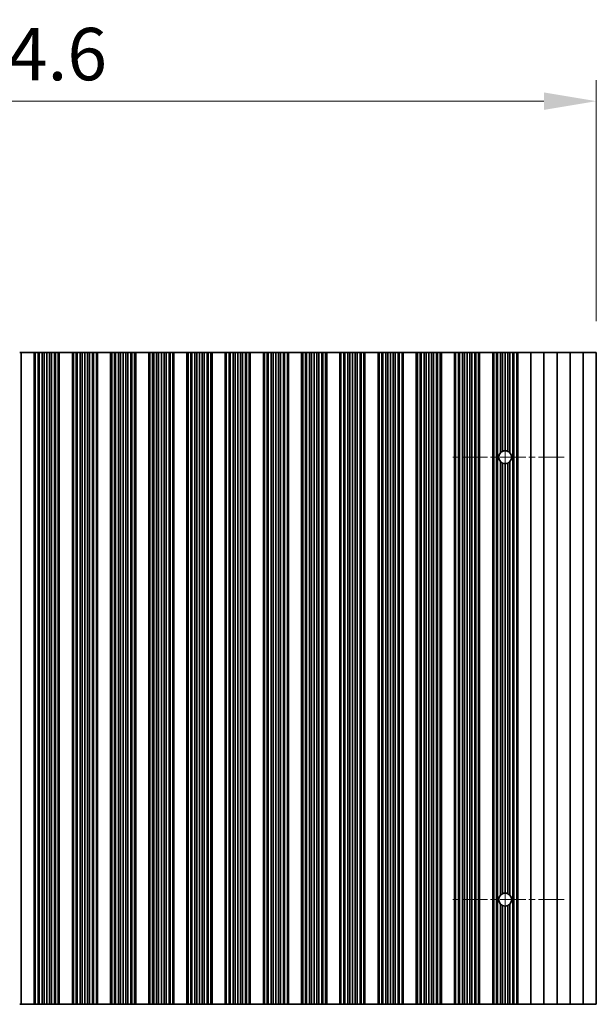
# Model space of a CAD drawing. Units: millimetres. Extents: x 0 to 8056, y 0 to 1405.
# Drawn here: x 3832 to 3942, y 729 to 917 of the extents above; entities that cross this region are included whole.
import ezdxf

# ---------------------------------------------------------------- set-up
doc = ezdxf.new("R2010")
doc.units = ezdxf.units.MM
doc.header["$LTSCALE"] = 3.5
doc.linetypes.add('CHAIN', pattern=[0.3543, 0.2362, -0.0295, 0.0591, -0.0295])
doc.layers.get('Defpoints').update_dxf_attribs({"lineweight": 25})
for name, color, linetype, lineweight in [('Center Mark (ISO)', 131, 'Continuous', 18), ('Centerline (ISO)', 131, 'Continuous', 18), ('Dimension (ISO)', 7, 'Continuous', 18), ('Dimension (ISO) @ 1', 7, 'Continuous', 18), ('Visible (ISO)', 7, 'Continuous', 35)]:
    doc.layers.add(name, color=color, linetype=linetype, lineweight=lineweight)
doc.styles.add('Note Text (TK)', font='MS PGothic.ttf')
doc.dimstyles.new('Default - Method 1b (TK)', dxfattribs={"dimscale": 3.5, "dimtxt": 2.5, "dimasz": 2.5, "dimexe": 1, "dimexo": 1.5, "dimgap": 1, "dimtad": 1, "dimtoh": 1, "dimrnd": 1e-08, "dimdsep": 46, "dimtxsty": 'Note Text (TK)', "dimcen": 0.09, "dimdle": 5, "dimclrd": 100, "dimclre": 100, "dimclrt": 7, "dimadec": 1, "dimazin": 1, "dimtfac": 1, "dimtmove": 0, "dimatfit": 3, "dimfxl": 1, "dimtolj": 1, "dimlwd": -1, "dimlwe": -1, "dimarcsym": 0})

# ---------------------------------------------------------------- blocks, each defined once
blk = doc.blocks.new('*D38')
at = {"layer": 'Defpoints', "color": 0}
for p in [(3942.02, 901.91), (3717.42, 853.91), (3942.02, 853.91)]:
    blk.add_point(p, dxfattribs=at)
at = {"layer": 'Dimension (ISO)', "color": 100}
for p, q in [((3717.42, 859.91), (3717.42, 905.91)), ((3942.02, 859.91), (3942.02, 905.91)), ((3727.42, 901.91), (3932.02, 901.91))]:
    blk.add_line(p, q, dxfattribs=at)
for points in [[(3727.42, 903.58), (3727.42, 900.25), (3717.42, 901.91)], [(3932.02, 903.58), (3932.02, 900.25), (3942.02, 901.91)]]:
    blk.add_solid(points, dxfattribs=at)
at = {"layer": 'Dimension (ISO)', "color": 7, "insert": (3814.46, 910.91), "char_height": 10, "attachment_point": 4, "style": 'Note Text (TK)'}
blk.add_mtext('\\A1;224.6', dxfattribs=at)

msp = doc.modelspace()

# ---------------------------------------------------------------- linework, layer by layer
at = {"layer": 'Center Mark (ISO)', "linetype": 'CHAIN', "ltscale": 5.897494}
for p, q in [((3935.85, 833.9144), (3914.6205, 833.9144)), ((3935.85, 749.4144), (3914.6205, 749.4144))]:
    msp.add_line(p, q, dxfattribs=at)
at = {"layer": 'Centerline (ISO)', "linetype": 'CHAIN', "ltscale": 23.990969}
msp.add_line((3924.6205, 845.1439), (3924.6205, 738.1849), dxfattribs=at)
at = {"layer": 'Visible (ISO)'}
for p, q in [((3832.1205, 853.9144), (3831.8585, 853.9144)), ((3832.1205, 853.9144), (3832.1205, 729.4144)), ((3832.1205, 853.9144), (3834.6205, 853.9144)), ((3834.6205, 853.9144), (3834.6205, 729.4144)), ((3834.6227, 853.9144), (3834.6205, 853.9144)), ((3834.6227, 853.9144), (3834.6227, 729.4144)), ((3834.8339, 853.9144), (3834.6227, 853.9144)), ((3834.8339, 853.9144), (3834.8339, 729.4144)), ((3835.3602, 853.9144), (3834.8339, 853.9144)), ((3835.3602, 853.9144), (3835.3602, 729.4144)), ((3835.5568, 853.9144), (3835.3602, 853.9144)), ((3835.5568, 853.9144), (3835.5568, 729.4144)), ((3836.1259, 853.9144), (3835.5568, 853.9144)), ((3836.1259, 853.9144), (3836.1259, 729.4144)), ((3836.508, 853.9144), (3836.1259, 853.9144)), ((3836.508, 853.9144), (3836.508, 729.4144)), ((3837.0205, 853.9144), (3836.508, 853.9144)), ((3837.0205, 853.9144), (3837.0205, 729.4144)), ((3837.533, 853.9144), (3837.0205, 853.9144)), ((3837.533, 853.9144), (3837.533, 729.4144)), ((3837.9151, 853.9144), (3837.533, 853.9144)), ((3837.9151, 853.9144), (3837.9151, 729.4144)), ((3838.4842, 853.9144), (3837.9151, 853.9144)), ((3838.4842, 853.9144), (3838.4842, 729.4144)), ((3838.6807, 853.9144), (3838.4842, 853.9144)), ((3838.6807, 853.9144), (3838.6807, 729.4144)), ((3839.2071, 853.9144), (3838.6807, 853.9144)), ((3839.2071, 853.9144), (3839.2071, 729.4144)), ((3839.4183, 853.9144), (3839.2071, 853.9144)), ((3839.4183, 853.9144), (3839.4183, 729.4144)), ((3839.4205, 853.9144), (3839.4183, 853.9144)), ((3839.4205, 853.9144), (3839.4205, 729.4144)), ((3839.4205, 853.9144), (3841.9205, 853.9144)), ((3841.9205, 853.9144), (3841.9205, 729.4144)), ((3841.9227, 853.9144), (3841.9205, 853.9144)), ((3841.9227, 853.9144), (3841.9227, 729.4144)), ((3842.1339, 853.9144), (3841.9227, 853.9144)), ((3842.1339, 853.9144), (3842.1339, 729.4144)), ((3842.6602, 853.9144), (3842.1339, 853.9144)), ((3842.6602, 853.9144), (3842.6602, 729.4144)), ((3842.8568, 853.9144), (3842.6602, 853.9144)), ((3842.8568, 853.9144), (3842.8568, 729.4144)), ((3843.4259, 853.9144), (3842.8568, 853.9144)), ((3843.4259, 853.9144), (3843.4259, 729.4144)), ((3843.808, 853.9144), (3843.4259, 853.9144)), ((3843.808, 853.9144), (3843.808, 729.4144)), ((3844.3205, 853.9144), (3843.808, 853.9144)), ((3844.3205, 853.9144), (3844.3205, 729.4144)), ((3844.833, 853.9144), (3844.3205, 853.9144)), ((3844.833, 853.9144), (3844.833, 729.4144)), ((3845.2151, 853.9144), (3844.833, 853.9144)), ((3845.2151, 853.9144), (3845.2151, 729.4144)), ((3845.7842, 853.9144), (3845.2151, 853.9144)), ((3845.7842, 853.9144), (3845.7842, 729.4144)), ((3845.9807, 853.9144), (3845.7842, 853.9144)), ((3845.9807, 853.9144), (3845.9807, 729.4144)), ((3846.5071, 853.9144), (3845.9807, 853.9144)), ((3846.5071, 853.9144), (3846.5071, 729.4144)), ((3846.7183, 853.9144), (3846.5071, 853.9144)), ((3846.7183, 853.9144), (3846.7183, 729.4144)), ((3846.7205, 853.9144), (3846.7183, 853.9144)), ((3846.7205, 853.9144), (3846.7205, 729.4144)), ((3846.7205, 853.9144), (3849.2205, 853.9144)), ((3849.2205, 853.9144), (3849.2205, 729.4144)), ((3849.2227, 853.9144), (3849.2205, 853.9144)), ((3849.2227, 853.9144), (3849.2227, 729.4144)), ((3849.4339, 853.9144), (3849.2227, 853.9144)), ((3849.4339, 853.9144), (3849.4339, 729.4144)), ((3849.9602, 853.9144), (3849.4339, 853.9144)), ((3849.9602, 853.9144), (3849.9602, 729.4144)), ((3850.1568, 853.9144), (3849.9602, 853.9144)), ((3850.1568, 853.9144), (3850.1568, 729.4144)), ((3850.7259, 853.9144), (3850.1568, 853.9144)), ((3850.7259, 853.9144), (3850.7259, 729.4144)), ((3851.108, 853.9144), (3850.7259, 853.9144)), ((3851.108, 853.9144), (3851.108, 729.4144)), ((3851.6205, 853.9144), (3851.108, 853.9144)), ((3851.6205, 853.9144), (3851.6205, 729.4144)), ((3852.133, 853.9144), (3851.6205, 853.9144)), ((3852.133, 853.9144), (3852.133, 729.4144)), ((3852.5151, 853.9144), (3852.133, 853.9144)), ((3852.5151, 853.9144), (3852.5151, 729.4144)), ((3853.0842, 853.9144), (3852.5151, 853.9144)), ((3853.0842, 853.9144), (3853.0842, 729.4144)), ((3853.2807, 853.9144), (3853.0842, 853.9144)), ((3853.2807, 853.9144), (3853.2807, 729.4144)), ((3853.8071, 853.9144), (3853.2807, 853.9144)), ((3853.8071, 853.9144), (3853.8071, 729.4144)), ((3854.0183, 853.9144), (3853.8071, 853.9144)), ((3854.0183, 853.9144), (3854.0183, 729.4144)), ((3854.0205, 853.9144), (3854.0183, 853.9144)), ((3854.0205, 853.9144), (3854.0205, 729.4144)), ((3854.0205, 853.9144), (3856.5205, 853.9144)), ((3856.5205, 853.9144), (3856.5205, 729.4144)), ((3856.5227, 853.9144), (3856.5205, 853.9144)), ((3856.5227, 853.9144), (3856.5227, 729.4144)), ((3856.7339, 853.9144), (3856.5227, 853.9144)), ((3856.7339, 853.9144), (3856.7339, 729.4144)), ((3857.2602, 853.9144), (3856.7339, 853.9144)), ((3857.2602, 853.9144), (3857.2602, 729.4144)), ((3857.4568, 853.9144), (3857.2602, 853.9144)), ((3857.4568, 853.9144), (3857.4568, 729.4144)), ((3858.0259, 853.9144), (3857.4568, 853.9144)), ((3858.0259, 853.9144), (3858.0259, 729.4144)), ((3858.408, 853.9144), (3858.0259, 853.9144)), ((3858.408, 853.9144), (3858.408, 729.4144)), ((3858.9205, 853.9144), (3858.408, 853.9144)), ((3858.9205, 853.9144), (3858.9205, 729.4144)), ((3859.433, 853.9144), (3858.9205, 853.9144)), ((3859.433, 853.9144), (3859.433, 729.4144)), ((3859.8151, 853.9144), (3859.433, 853.9144)), ((3859.8151, 853.9144), (3859.8151, 729.4144)), ((3860.3842, 853.9144), (3859.8151, 853.9144)), ((3860.3842, 853.9144), (3860.3842, 729.4144)), ((3860.5807, 853.9144), (3860.3842, 853.9144)), ((3860.5807, 853.9144), (3860.5807, 729.4144)), ((3861.1071, 853.9144), (3860.5807, 853.9144)), ((3861.1071, 853.9144), (3861.1071, 729.4144)), ((3861.3183, 853.9144), (3861.1071, 853.9144)), ((3861.3183, 853.9144), (3861.3183, 729.4144)), ((3861.3205, 853.9144), (3861.3183, 853.9144)), ((3861.3205, 853.9144), (3861.3205, 729.4144)), ((3861.3205, 853.9144), (3863.8205, 853.9144)), ((3863.8205, 853.9144), (3863.8205, 729.4144)), ((3863.8227, 853.9144), (3863.8205, 853.9144)), ((3863.8227, 853.9144), (3863.8227, 729.4144)), ((3864.0339, 853.9144), (3863.8227, 853.9144)), ((3864.0339, 853.9144), (3864.0339, 729.4144)), ((3864.5602, 853.9144), (3864.0339, 853.9144)), ((3864.5602, 853.9144), (3864.5602, 729.4144)), ((3864.7568, 853.9144), (3864.5602, 853.9144)), ((3864.7568, 853.9144), (3864.7568, 729.4144)), ((3865.3259, 853.9144), (3864.7568, 853.9144)), ((3865.3259, 853.9144), (3865.3259, 729.4144)), ((3865.708, 853.9144), (3865.3259, 853.9144)), ((3865.708, 853.9144), (3865.708, 729.4144)), ((3866.2205, 853.9144), (3865.708, 853.9144)), ((3866.2205, 853.9144), (3866.2205, 729.4144)), ((3866.733, 853.9144), (3866.2205, 853.9144)), ((3866.733, 853.9144), (3866.733, 729.4144)), ((3867.1151, 853.9144), (3866.733, 853.9144)), ((3867.1151, 853.9144), (3867.1151, 729.4144)), ((3867.6842, 853.9144), (3867.1151, 853.9144)), ((3867.6842, 853.9144), (3867.6842, 729.4144)), ((3867.8807, 853.9144), (3867.6842, 853.9144)), ((3867.8807, 853.9144), (3867.8807, 729.4144)), ((3868.4071, 853.9144), (3867.8807, 853.9144)), ((3868.4071, 853.9144), (3868.4071, 729.4144)), ((3868.6183, 853.9144), (3868.4071, 853.9144)), ((3868.6183, 853.9144), (3868.6183, 729.4144)), ((3868.6205, 853.9144), (3868.6183, 853.9144)), ((3868.6205, 853.9144), (3868.6205, 729.4144)), ((3868.6205, 853.9144), (3871.1205, 853.9144)), ((3871.1205, 853.9144), (3871.1205, 729.4144)), ((3871.1227, 853.9144), (3871.1205, 853.9144)), ((3871.1227, 853.9144), (3871.1227, 729.4144)), ((3871.3339, 853.9144), (3871.1227, 853.9144)), ((3871.3339, 853.9144), (3871.3339, 729.4144)), ((3871.8602, 853.9144), (3871.3339, 853.9144)), ((3871.8602, 853.9144), (3871.8602, 729.4144)), ((3872.0568, 853.9144), (3871.8602, 853.9144)), ((3872.0568, 853.9144), (3872.0568, 729.4144)), ((3872.6259, 853.9144), (3872.0568, 853.9144)), ((3872.6259, 853.9144), (3872.6259, 729.4144)), ((3873.008, 853.9144), (3872.6259, 853.9144)), ((3873.008, 853.9144), (3873.008, 729.4144)), ((3873.5205, 853.9144), (3873.008, 853.9144)), ((3873.5205, 853.9144), (3873.5205, 729.4144)), ((3874.033, 853.9144), (3873.5205, 853.9144)), ((3874.033, 853.9144), (3874.033, 729.4144)), ((3874.4151, 853.9144), (3874.033, 853.9144)), ((3874.4151, 853.9144), (3874.4151, 729.4144)), ((3874.9842, 853.9144), (3874.4151, 853.9144)), ((3874.9842, 853.9144), (3874.9842, 729.4144)), ((3875.1807, 853.9144), (3874.9842, 853.9144)), ((3875.1807, 853.9144), (3875.1807, 729.4144)), ((3875.7071, 853.9144), (3875.1807, 853.9144)), ((3875.7071, 853.9144), (3875.7071, 729.4144)), ((3875.9183, 853.9144), (3875.7071, 853.9144)), ((3875.9183, 853.9144), (3875.9183, 729.4144)), ((3875.9205, 853.9144), (3875.9183, 853.9144)), ((3875.9205, 853.9144), (3875.9205, 729.4144)), ((3875.9205, 853.9144), (3878.4205, 853.9144)), ((3878.4205, 853.9144), (3878.4205, 729.4144)), ((3878.4227, 853.9144), (3878.4205, 853.9144)), ((3878.4227, 853.9144), (3878.4227, 729.4144)), ((3878.6339, 853.9144), (3878.4227, 853.9144)), ((3878.6339, 853.9144), (3878.6339, 729.4144)), ((3879.1602, 853.9144), (3878.6339, 853.9144)), ((3879.1602, 853.9144), (3879.1602, 729.4144)), ((3879.3568, 853.9144), (3879.1602, 853.9144)), ((3879.3568, 853.9144), (3879.3568, 729.4144)), ((3879.9259, 853.9144), (3879.3568, 853.9144)), ((3879.9259, 853.9144), (3879.9259, 729.4144)), ((3880.308, 853.9144), (3879.9259, 853.9144)), ((3880.308, 853.9144), (3880.308, 729.4144)), ((3880.8205, 853.9144), (3880.308, 853.9144)), ((3880.8205, 853.9144), (3880.8205, 729.4144)), ((3881.333, 853.9144), (3880.8205, 853.9144)), ((3881.333, 853.9144), (3881.333, 729.4144)), ((3881.7151, 853.9144), (3881.333, 853.9144)), ((3881.7151, 853.9144), (3881.7151, 729.4144)), ((3882.2842, 853.9144), (3881.7151, 853.9144)), ((3882.2842, 853.9144), (3882.2842, 729.4144)), ((3882.4807, 853.9144), (3882.2842, 853.9144)), ((3882.4807, 853.9144), (3882.4807, 729.4144)), ((3883.0071, 853.9144), (3882.4807, 853.9144)), ((3883.0071, 853.9144), (3883.0071, 729.4144)), ((3883.2183, 853.9144), (3883.0071, 853.9144)), ((3883.2183, 853.9144), (3883.2183, 729.4144)), ((3883.2205, 853.9144), (3883.2183, 853.9144)), ((3883.2205, 853.9144), (3883.2205, 729.4144)), ((3883.2205, 853.9144), (3885.7205, 853.9144)), ((3885.7205, 853.9144), (3885.7205, 729.4144)), ((3885.7227, 853.9144), (3885.7205, 853.9144)), ((3885.7227, 853.9144), (3885.7227, 729.4144)), ((3885.9339, 853.9144), (3885.7227, 853.9144)), ((3885.9339, 853.9144), (3885.9339, 729.4144)), ((3886.4602, 853.9144), (3885.9339, 853.9144)), ((3886.4602, 853.9144), (3886.4602, 729.4144)), ((3886.6568, 853.9144), (3886.4602, 853.9144)), ((3886.6568, 853.9144), (3886.6568, 729.4144)), ((3887.2259, 853.9144), (3886.6568, 853.9144)), ((3887.2259, 853.9144), (3887.2259, 729.4144)), ((3887.608, 853.9144), (3887.2259, 853.9144)), ((3887.608, 853.9144), (3887.608, 729.4144)), ((3888.1205, 853.9144), (3887.608, 853.9144)), ((3888.1205, 853.9144), (3888.1205, 729.4144)), ((3888.633, 853.9144), (3888.1205, 853.9144)), ((3888.633, 853.9144), (3888.633, 729.4144)), ((3889.0151, 853.9144), (3888.633, 853.9144)), ((3889.0151, 853.9144), (3889.0151, 729.4144)), ((3889.5842, 853.9144), (3889.0151, 853.9144)), ((3889.5842, 853.9144), (3889.5842, 729.4144)), ((3889.7807, 853.9144), (3889.5842, 853.9144)), ((3889.7807, 853.9144), (3889.7807, 729.4144)), ((3890.3071, 853.9144), (3889.7807, 853.9144)), ((3890.3071, 853.9144), (3890.3071, 729.4144)), ((3890.5183, 853.9144), (3890.3071, 853.9144)), ((3890.5183, 853.9144), (3890.5183, 729.4144)), ((3890.5205, 853.9144), (3890.5183, 853.9144)), ((3890.5205, 853.9144), (3890.5205, 729.4144)), ((3890.5205, 853.9144), (3893.0205, 853.9144)), ((3893.0205, 853.9144), (3893.0205, 729.4144)), ((3893.0227, 853.9144), (3893.0205, 853.9144)), ((3893.0227, 853.9144), (3893.0227, 729.4144)), ((3893.2339, 853.9144), (3893.0227, 853.9144)), ((3893.2339, 853.9144), (3893.2339, 729.4144)), ((3893.7602, 853.9144), (3893.2339, 853.9144)), ((3893.7602, 853.9144), (3893.7602, 729.4144)), ((3893.9568, 853.9144), (3893.7602, 853.9144)), ((3893.9568, 853.9144), (3893.9568, 729.4144)), ((3894.5259, 853.9144), (3893.9568, 853.9144)), ((3894.5259, 853.9144), (3894.5259, 729.4144)), ((3894.908, 853.9144), (3894.5259, 853.9144)), ((3894.908, 853.9144), (3894.908, 729.4144)), ((3895.4205, 853.9144), (3894.908, 853.9144)), ((3895.4205, 853.9144), (3895.4205, 729.4144)), ((3895.933, 853.9144), (3895.4205, 853.9144)), ((3895.933, 853.9144), (3895.933, 729.4144)), ((3896.3151, 853.9144), (3895.933, 853.9144)), ((3896.3151, 853.9144), (3896.3151, 729.4144)), ((3896.8842, 853.9144), (3896.3151, 853.9144)), ((3896.8842, 853.9144), (3896.8842, 729.4144)), ((3897.0807, 853.9144), (3896.8842, 853.9144)), ((3897.0807, 853.9144), (3897.0807, 729.4144)), ((3897.6071, 853.9144), (3897.0807, 853.9144)), ((3897.6071, 853.9144), (3897.6071, 729.4144)), ((3897.8183, 853.9144), (3897.6071, 853.9144)), ((3897.8183, 853.9144), (3897.8183, 729.4144)), ((3897.8205, 853.9144), (3897.8183, 853.9144)), ((3897.8205, 853.9144), (3897.8205, 729.4144)), ((3897.8205, 853.9144), (3900.3205, 853.9144)), ((3900.3205, 853.9144), (3900.3205, 729.4144)), ((3900.3227, 853.9144), (3900.3205, 853.9144)), ((3900.3227, 853.9144), (3900.3227, 729.4144)), ((3900.5339, 853.9144), (3900.3227, 853.9144)), ((3900.5339, 853.9144), (3900.5339, 729.4144)), ((3901.0602, 853.9144), (3900.5339, 853.9144)), ((3901.0602, 853.9144), (3901.0602, 729.4144)), ((3901.2568, 853.9144), (3901.0602, 853.9144)), ((3901.2568, 853.9144), (3901.2568, 729.4144)), ((3901.8259, 853.9144), (3901.2568, 853.9144)), ((3901.8259, 853.9144), (3901.8259, 729.4144)), ((3902.208, 853.9144), (3901.8259, 853.9144)), ((3902.208, 853.9144), (3902.208, 729.4144)), ((3902.7205, 853.9144), (3902.208, 853.9144)), ((3902.7205, 853.9144), (3902.7205, 729.4144)), ((3903.233, 853.9144), (3902.7205, 853.9144)), ((3903.233, 853.9144), (3903.233, 729.4144)), ((3903.6151, 853.9144), (3903.233, 853.9144)), ((3903.6151, 853.9144), (3903.6151, 729.4144)), ((3904.1842, 853.9144), (3903.6151, 853.9144)), ((3904.1842, 853.9144), (3904.1842, 729.4144)), ((3904.3807, 853.9144), (3904.1842, 853.9144)), ((3904.3807, 853.9144), (3904.3807, 729.4144)), ((3904.9071, 853.9144), (3904.3807, 853.9144)), ((3904.9071, 853.9144), (3904.9071, 729.4144)), ((3905.1183, 853.9144), (3904.9071, 853.9144)), ((3905.1183, 853.9144), (3905.1183, 729.4144)), ((3905.1205, 853.9144), (3905.1183, 853.9144)), ((3905.1205, 853.9144), (3905.1205, 729.4144)), ((3905.1205, 853.9144), (3907.6205, 853.9144)), ((3907.6205, 853.9144), (3907.6205, 729.4144)), ((3907.6227, 853.9144), (3907.6205, 853.9144)), ((3907.6227, 853.9144), (3907.6227, 729.4144)), ((3907.8339, 853.9144), (3907.6227, 853.9144)), ((3907.8339, 853.9144), (3907.8339, 729.4144)), ((3908.3602, 853.9144), (3907.8339, 853.9144)), ((3908.3602, 853.9144), (3908.3602, 729.4144)), ((3908.5568, 853.9144), (3908.3602, 853.9144)), ((3908.5568, 853.9144), (3908.5568, 729.4144)), ((3909.1259, 853.9144), (3908.5568, 853.9144)), ((3909.1259, 853.9144), (3909.1259, 729.4144)), ((3909.508, 853.9144), (3909.1259, 853.9144)), ((3909.508, 853.9144), (3909.508, 729.4144)), ((3910.0205, 853.9144), (3909.508, 853.9144)), ((3910.0205, 853.9144), (3910.0205, 729.4144)), ((3910.533, 853.9144), (3910.0205, 853.9144)), ((3910.533, 853.9144), (3910.533, 729.4144)), ((3910.9151, 853.9144), (3910.533, 853.9144)), ((3910.9151, 853.9144), (3910.9151, 729.4144)), ((3911.4842, 853.9144), (3910.9151, 853.9144)), ((3911.4842, 853.9144), (3911.4842, 729.4144)), ((3911.6807, 853.9144), (3911.4842, 853.9144)), ((3911.6807, 853.9144), (3911.6807, 729.4144)), ((3912.2071, 853.9144), (3911.6807, 853.9144)), ((3912.2071, 853.9144), (3912.2071, 729.4144)), ((3912.4183, 853.9144), (3912.2071, 853.9144)), ((3912.4183, 853.9144), (3912.4183, 729.4144)), ((3912.4205, 853.9144), (3912.4183, 853.9144)), ((3912.4205, 853.9144), (3912.4205, 729.4144)), ((3912.4205, 853.9144), (3914.9205, 853.9144)), ((3914.9205, 853.9144), (3914.9205, 729.4144)), ((3914.9227, 853.9144), (3914.9205, 853.9144)), ((3914.9227, 853.9144), (3914.9227, 729.4144)), ((3915.1339, 853.9144), (3914.9227, 853.9144)), ((3915.1339, 853.9144), (3915.1339, 729.4144)), ((3915.6602, 853.9144), (3915.1339, 853.9144)), ((3915.6602, 853.9144), (3915.6602, 729.4144)), ((3915.8568, 853.9144), (3915.6602, 853.9144)), ((3915.8568, 853.9144), (3915.8568, 729.4144)), ((3916.4259, 853.9144), (3915.8568, 853.9144)), ((3916.4259, 853.9144), (3916.4259, 729.4144)), ((3916.808, 853.9144), (3916.4259, 853.9144)), ((3916.808, 853.9144), (3916.808, 729.4144)), ((3917.3205, 853.9144), (3916.808, 853.9144)), ((3917.3205, 853.9144), (3917.3205, 729.4144)), ((3917.833, 853.9144), (3917.3205, 853.9144)), ((3917.833, 853.9144), (3917.833, 729.4144)), ((3918.2151, 853.9144), (3917.833, 853.9144)), ((3918.2151, 853.9144), (3918.2151, 729.4144)), ((3918.7842, 853.9144), (3918.2151, 853.9144)), ((3918.7842, 853.9144), (3918.7842, 729.4144)), ((3918.9807, 853.9144), (3918.7842, 853.9144)), ((3918.9807, 853.9144), (3918.9807, 729.4144)), ((3919.5071, 853.9144), (3918.9807, 853.9144)), ((3919.5071, 853.9144), (3919.5071, 729.4144)), ((3919.7183, 853.9144), (3919.5071, 853.9144)), ((3919.7183, 853.9144), (3919.7183, 729.4144)), ((3919.7205, 853.9144), (3919.7183, 853.9144)), ((3919.7205, 853.9144), (3919.7205, 729.4144)), ((3919.7205, 853.9144), (3922.2205, 853.9144)), ((3922.2205, 853.9144), (3922.2205, 729.4144)), ((3922.2227, 853.9144), (3922.2205, 853.9144)), ((3922.2227, 853.9144), (3922.2227, 729.4144)), ((3922.4339, 853.9144), (3922.2227, 853.9144)), ((3922.4339, 853.9144), (3922.4339, 729.4144)), ((3922.9602, 853.9144), (3922.4339, 853.9144)), ((3922.9602, 853.9144), (3922.9602, 729.4144)), ((3923.1568, 853.9144), (3922.9602, 853.9144)), ((3923.7259, 853.9144), (3923.1568, 853.9144)), ((3923.1568, 853.9144), (3923.1568, 729.4144)), ((3923.7259, 853.9144), (3923.7259, 834.7578)), ((3924.108, 853.9144), (3923.7259, 853.9144)), ((3924.108, 853.9144), (3924.108, 835.032)), ((3924.6205, 853.9144), (3924.108, 853.9144)), ((3924.6205, 853.9144), (3924.6205, 835.1439)), ((3925.133, 853.9144), (3924.6205, 853.9144)), ((3925.133, 853.9144), (3925.133, 835.032)), ((3925.5151, 853.9144), (3925.133, 853.9144)), ((3926.0842, 853.9144), (3925.5151, 853.9144)), ((3925.5151, 853.9144), (3925.5151, 834.7578)), ((3926.0842, 853.9144), (3926.0842, 729.4144)), ((3926.2807, 853.9144), (3926.0842, 853.9144)), ((3926.2807, 853.9144), (3926.2807, 729.4144)), ((3926.8071, 853.9144), (3926.2807, 853.9144)), ((3926.8071, 853.9144), (3926.8071, 729.4144)), ((3927.0183, 853.9144), (3926.8071, 853.9144)), ((3927.0183, 853.9144), (3927.0183, 729.4144)), ((3927.0205, 853.9144), (3927.0183, 853.9144)), ((3927.0205, 853.9144), (3927.0205, 729.4144)), ((3927.0205, 853.9144), (3929.5205, 853.9144)), ((3929.5205, 853.9144), (3929.5205, 729.4144)), ((3929.5205, 853.9144), (3932.0205, 853.9144)), ((3932.0205, 853.9144), (3932.0205, 729.4144)), ((3932.0205, 853.9144), (3934.5205, 853.9144)), ((3934.5205, 853.9144), (3934.5205, 729.4144)), ((3934.5205, 853.9144), (3937.0205, 853.9144)), ((3937.0205, 853.9144), (3937.0205, 729.4144)), ((3937.0205, 853.9144), (3939.5205, 853.9144)), ((3939.5205, 853.9144), (3939.5205, 729.4144)), ((3939.5205, 853.9144), (3942.0205, 853.9144)), ((3942.0205, 853.9144), (3942.0205, 729.4144)), ((3923.7259, 833.071), (3923.7259, 750.2578)), ((3924.108, 832.7968), (3924.108, 750.532)), ((3924.6205, 832.6849), (3924.6205, 750.6439)), ((3925.133, 832.7968), (3925.133, 750.532)), ((3925.5151, 833.071), (3925.5151, 750.2578)), ((3923.7259, 748.571), (3923.7259, 729.4144)), ((3925.5151, 748.571), (3925.5151, 729.4144)), ((3924.108, 748.2968), (3924.108, 729.4144)), ((3924.6205, 748.1849), (3924.6205, 729.4144)), ((3925.133, 748.2968), (3925.133, 729.4144)), ((3831.8585, 729.4144), (3832.1205, 729.4144)), ((3834.6205, 729.4144), (3832.1205, 729.4144)), ((3834.6205, 729.4144), (3834.6227, 729.4144)), ((3834.6227, 729.4144), (3834.8339, 729.4144)), ((3834.8339, 729.4144), (3835.3602, 729.4144)), ((3835.3602, 729.4144), (3835.5568, 729.4144)), ((3835.5568, 729.4144), (3836.1259, 729.4144)), ((3836.1259, 729.4144), (3836.508, 729.4144)), ((3836.508, 729.4144), (3837.0205, 729.4144)), ((3837.0205, 729.4144), (3837.533, 729.4144)), ((3837.533, 729.4144), (3837.9151, 729.4144)), ((3837.9151, 729.4144), (3838.4842, 729.4144)), ((3838.4842, 729.4144), (3838.6807, 729.4144)), ((3838.6807, 729.4144), (3839.2071, 729.4144)), ((3839.2071, 729.4144), (3839.4183, 729.4144)), ((3839.4183, 729.4144), (3839.4205, 729.4144)), ((3841.9205, 729.4144), (3839.4205, 729.4144)), ((3841.9205, 729.4144), (3841.9227, 729.4144)), ((3841.9227, 729.4144), (3842.1339, 729.4144)), ((3842.1339, 729.4144), (3842.6602, 729.4144)), ((3842.6602, 729.4144), (3842.8568, 729.4144)), ((3842.8568, 729.4144), (3843.4259, 729.4144)), ((3843.4259, 729.4144), (3843.808, 729.4144)), ((3843.808, 729.4144), (3844.3205, 729.4144)), ((3844.3205, 729.4144), (3844.833, 729.4144)), ((3844.833, 729.4144), (3845.2151, 729.4144)), ((3845.2151, 729.4144), (3845.7842, 729.4144)), ((3845.7842, 729.4144), (3845.9807, 729.4144)), ((3845.9807, 729.4144), (3846.5071, 729.4144)), ((3846.5071, 729.4144), (3846.7183, 729.4144)), ((3846.7183, 729.4144), (3846.7205, 729.4144)), ((3849.2205, 729.4144), (3846.7205, 729.4144)), ((3849.2205, 729.4144), (3849.2227, 729.4144)), ((3849.2227, 729.4144), (3849.4339, 729.4144)), ((3849.4339, 729.4144), (3849.9602, 729.4144)), ((3849.9602, 729.4144), (3850.1568, 729.4144)), ((3850.1568, 729.4144), (3850.7259, 729.4144)), ((3850.7259, 729.4144), (3851.108, 729.4144)), ((3851.108, 729.4144), (3851.6205, 729.4144)), ((3851.6205, 729.4144), (3852.133, 729.4144)), ((3852.133, 729.4144), (3852.5151, 729.4144)), ((3852.5151, 729.4144), (3853.0842, 729.4144)), ((3853.0842, 729.4144), (3853.2807, 729.4144)), ((3853.2807, 729.4144), (3853.8071, 729.4144)), ((3853.8071, 729.4144), (3854.0183, 729.4144)), ((3854.0183, 729.4144), (3854.0205, 729.4144)), ((3856.5205, 729.4144), (3854.0205, 729.4144)), ((3856.5205, 729.4144), (3856.5227, 729.4144)), ((3856.5227, 729.4144), (3856.7339, 729.4144)), ((3856.7339, 729.4144), (3857.2602, 729.4144)), ((3857.2602, 729.4144), (3857.4568, 729.4144)), ((3857.4568, 729.4144), (3858.0259, 729.4144)), ((3858.0259, 729.4144), (3858.408, 729.4144)), ((3858.408, 729.4144), (3858.9205, 729.4144)), ((3858.9205, 729.4144), (3859.433, 729.4144)), ((3859.433, 729.4144), (3859.8151, 729.4144)), ((3859.8151, 729.4144), (3860.3842, 729.4144)), ((3860.3842, 729.4144), (3860.5807, 729.4144)), ((3860.5807, 729.4144), (3861.1071, 729.4144)), ((3861.1071, 729.4144), (3861.3183, 729.4144)), ((3861.3183, 729.4144), (3861.3205, 729.4144)), ((3863.8205, 729.4144), (3861.3205, 729.4144)), ((3863.8205, 729.4144), (3863.8227, 729.4144)), ((3863.8227, 729.4144), (3864.0339, 729.4144)), ((3864.0339, 729.4144), (3864.5602, 729.4144)), ((3864.5602, 729.4144), (3864.7568, 729.4144)), ((3864.7568, 729.4144), (3865.3259, 729.4144)), ((3865.3259, 729.4144), (3865.708, 729.4144)), ((3865.708, 729.4144), (3866.2205, 729.4144)), ((3866.2205, 729.4144), (3866.733, 729.4144)), ((3866.733, 729.4144), (3867.1151, 729.4144)), ((3867.1151, 729.4144), (3867.6842, 729.4144)), ((3867.6842, 729.4144), (3867.8807, 729.4144)), ((3867.8807, 729.4144), (3868.4071, 729.4144)), ((3868.4071, 729.4144), (3868.6183, 729.4144)), ((3868.6183, 729.4144), (3868.6205, 729.4144)), ((3871.1205, 729.4144), (3868.6205, 729.4144)), ((3871.1205, 729.4144), (3871.1227, 729.4144)), ((3871.1227, 729.4144), (3871.3339, 729.4144)), ((3871.3339, 729.4144), (3871.8602, 729.4144)), ((3871.8602, 729.4144), (3872.0568, 729.4144)), ((3872.0568, 729.4144), (3872.6259, 729.4144)), ((3872.6259, 729.4144), (3873.008, 729.4144)), ((3873.008, 729.4144), (3873.5205, 729.4144)), ((3873.5205, 729.4144), (3874.033, 729.4144)), ((3874.033, 729.4144), (3874.4151, 729.4144)), ((3874.4151, 729.4144), (3874.9842, 729.4144)), ((3874.9842, 729.4144), (3875.1807, 729.4144)), ((3875.1807, 729.4144), (3875.7071, 729.4144)), ((3875.7071, 729.4144), (3875.9183, 729.4144)), ((3875.9183, 729.4144), (3875.9205, 729.4144)), ((3878.4205, 729.4144), (3875.9205, 729.4144)), ((3878.4205, 729.4144), (3878.4227, 729.4144)), ((3878.4227, 729.4144), (3878.6339, 729.4144)), ((3878.6339, 729.4144), (3879.1602, 729.4144)), ((3879.1602, 729.4144), (3879.3568, 729.4144)), ((3879.3568, 729.4144), (3879.9259, 729.4144)), ((3879.9259, 729.4144), (3880.308, 729.4144)), ((3880.308, 729.4144), (3880.8205, 729.4144)), ((3880.8205, 729.4144), (3881.333, 729.4144)), ((3881.333, 729.4144), (3881.7151, 729.4144)), ((3881.7151, 729.4144), (3882.2842, 729.4144)), ((3882.2842, 729.4144), (3882.4807, 729.4144)), ((3882.4807, 729.4144), (3883.0071, 729.4144)), ((3883.0071, 729.4144), (3883.2183, 729.4144)), ((3883.2183, 729.4144), (3883.2205, 729.4144)), ((3885.7205, 729.4144), (3883.2205, 729.4144)), ((3885.7205, 729.4144), (3885.7227, 729.4144)), ((3885.7227, 729.4144), (3885.9339, 729.4144)), ((3885.9339, 729.4144), (3886.4602, 729.4144)), ((3886.4602, 729.4144), (3886.6568, 729.4144)), ((3886.6568, 729.4144), (3887.2259, 729.4144)), ((3887.2259, 729.4144), (3887.608, 729.4144)), ((3887.608, 729.4144), (3888.1205, 729.4144)), ((3888.1205, 729.4144), (3888.633, 729.4144)), ((3888.633, 729.4144), (3889.0151, 729.4144)), ((3889.0151, 729.4144), (3889.5842, 729.4144)), ((3889.5842, 729.4144), (3889.7807, 729.4144)), ((3889.7807, 729.4144), (3890.3071, 729.4144)), ((3890.3071, 729.4144), (3890.5183, 729.4144)), ((3890.5183, 729.4144), (3890.5205, 729.4144)), ((3893.0205, 729.4144), (3890.5205, 729.4144)), ((3893.0205, 729.4144), (3893.0227, 729.4144)), ((3893.0227, 729.4144), (3893.2339, 729.4144)), ((3893.2339, 729.4144), (3893.7602, 729.4144)), ((3893.7602, 729.4144), (3893.9568, 729.4144)), ((3893.9568, 729.4144), (3894.5259, 729.4144)), ((3894.5259, 729.4144), (3894.908, 729.4144)), ((3894.908, 729.4144), (3895.4205, 729.4144)), ((3895.4205, 729.4144), (3895.933, 729.4144)), ((3895.933, 729.4144), (3896.3151, 729.4144)), ((3896.3151, 729.4144), (3896.8842, 729.4144)), ((3896.8842, 729.4144), (3897.0807, 729.4144)), ((3897.0807, 729.4144), (3897.6071, 729.4144)), ((3897.6071, 729.4144), (3897.8183, 729.4144)), ((3897.8183, 729.4144), (3897.8205, 729.4144)), ((3900.3205, 729.4144), (3897.8205, 729.4144)), ((3900.3205, 729.4144), (3900.3227, 729.4144)), ((3900.3227, 729.4144), (3900.5339, 729.4144)), ((3900.5339, 729.4144), (3901.0602, 729.4144)), ((3901.0602, 729.4144), (3901.2568, 729.4144)), ((3901.2568, 729.4144), (3901.8259, 729.4144)), ((3901.8259, 729.4144), (3902.208, 729.4144)), ((3902.208, 729.4144), (3902.7205, 729.4144)), ((3902.7205, 729.4144), (3903.233, 729.4144)), ((3903.233, 729.4144), (3903.6151, 729.4144)), ((3903.6151, 729.4144), (3904.1842, 729.4144)), ((3904.1842, 729.4144), (3904.3807, 729.4144)), ((3904.3807, 729.4144), (3904.9071, 729.4144)), ((3904.9071, 729.4144), (3905.1183, 729.4144)), ((3905.1183, 729.4144), (3905.1205, 729.4144)), ((3907.6205, 729.4144), (3905.1205, 729.4144)), ((3907.6205, 729.4144), (3907.6227, 729.4144)), ((3907.6227, 729.4144), (3907.8339, 729.4144)), ((3907.8339, 729.4144), (3908.3602, 729.4144)), ((3908.3602, 729.4144), (3908.5568, 729.4144)), ((3908.5568, 729.4144), (3909.1259, 729.4144)), ((3909.1259, 729.4144), (3909.508, 729.4144)), ((3909.508, 729.4144), (3910.0205, 729.4144)), ((3910.0205, 729.4144), (3910.533, 729.4144)), ((3910.533, 729.4144), (3910.9151, 729.4144)), ((3910.9151, 729.4144), (3911.4842, 729.4144)), ((3911.4842, 729.4144), (3911.6807, 729.4144)), ((3911.6807, 729.4144), (3912.2071, 729.4144)), ((3912.2071, 729.4144), (3912.4183, 729.4144)), ((3912.4183, 729.4144), (3912.4205, 729.4144)), ((3914.9205, 729.4144), (3912.4205, 729.4144)), ((3914.9205, 729.4144), (3914.9227, 729.4144)), ((3914.9227, 729.4144), (3915.1339, 729.4144)), ((3915.1339, 729.4144), (3915.6602, 729.4144)), ((3915.6602, 729.4144), (3915.8568, 729.4144)), ((3915.8568, 729.4144), (3916.4259, 729.4144)), ((3916.4259, 729.4144), (3916.808, 729.4144)), ((3916.808, 729.4144), (3917.3205, 729.4144)), ((3917.3205, 729.4144), (3917.833, 729.4144)), ((3917.833, 729.4144), (3918.2151, 729.4144)), ((3918.2151, 729.4144), (3918.7842, 729.4144)), ((3918.7842, 729.4144), (3918.9807, 729.4144)), ((3918.9807, 729.4144), (3919.5071, 729.4144)), ((3919.5071, 729.4144), (3919.7183, 729.4144)), ((3919.7183, 729.4144), (3919.7205, 729.4144)), ((3922.2205, 729.4144), (3919.7205, 729.4144)), ((3922.2205, 729.4144), (3922.2227, 729.4144)), ((3922.2227, 729.4144), (3922.4339, 729.4144)), ((3922.4339, 729.4144), (3922.9602, 729.4144)), ((3922.9602, 729.4144), (3923.1568, 729.4144)), ((3923.1568, 729.4144), (3923.7259, 729.4144)), ((3923.7259, 729.4144), (3924.108, 729.4144)), ((3924.108, 729.4144), (3924.6205, 729.4144)), ((3924.6205, 729.4144), (3925.133, 729.4144)), ((3925.133, 729.4144), (3925.5151, 729.4144)), ((3925.5151, 729.4144), (3926.0842, 729.4144)), ((3926.0842, 729.4144), (3926.2807, 729.4144)), ((3926.2807, 729.4144), (3926.8071, 729.4144)), ((3926.8071, 729.4144), (3927.0183, 729.4144)), ((3927.0183, 729.4144), (3927.0205, 729.4144)), ((3929.5205, 729.4144), (3927.0205, 729.4144)), ((3932.0205, 729.4144), (3929.5205, 729.4144)), ((3934.5205, 729.4144), (3932.0205, 729.4144)), ((3937.0205, 729.4144), (3934.5205, 729.4144)), ((3939.5205, 729.4144), (3937.0205, 729.4144)), ((3942.0205, 729.4144), (3939.5205, 729.4144))]:
    msp.add_line(p, q, dxfattribs=at)
for centre, start, end in [((3924.6205, 833.9144), 114.636716, 136.686868), ((3924.6205, 833.9144), 90, 114.636716), ((3924.6205, 833.9144), 65.363284, 90), ((3924.6205, 833.9144), 43.313132, 65.363284), ((3924.6205, 833.9144), 136.686868, 223.313132), ((3924.6205, 833.9144), 316.686868, 43.313132), ((3924.6205, 833.9144), 223.313132, 245.363284), ((3924.6205, 833.9144), 245.363284, 270), ((3924.6205, 833.9144), 270, 294.636716), ((3924.6205, 833.9144), 294.636716, 316.686868), ((3924.6205, 749.4144), 114.636716, 136.686868), ((3924.6205, 749.4144), 90, 114.636716), ((3924.6205, 749.4144), 65.363284, 90), ((3924.6205, 749.4144), 43.313132, 65.363284), ((3924.6205, 749.4144), 136.686868, 223.313132), ((3924.6205, 749.4144), 223.313132, 245.363284), ((3924.6205, 749.4144), 294.636716, 316.686868), ((3924.6205, 749.4144), 316.686868, 43.313132), ((3924.6205, 749.4144), 245.363284, 270), ((3924.6205, 749.4144), 270, 294.636716)]:
    msp.add_arc(centre, 1.2295, start, end, dxfattribs=at)

# ---------------------------------------------------------------- dimensions: what is measured, and where the dimension line sits
at = {"layer": 'Dimension (ISO) @ 1', "color": 100}
dim = msp.add_linear_dim(base=(3942.0205, 901.9144), p1=(3717.4205, 853.9144), p2=(3942.0205, 853.9144), angle=180, dimstyle='Default - Method 1b (TK)', override={"dimscale": 1, "dimtxt": 10, "dimasz": 10, "dimexe": 4, "dimexo": 6, "dimgap": 4, "dimtoh": 0, "dimdec": 2, "dimcen": 0.36, "dimtol": 0, "dimlim": 0, "dimtp": 0, "dimtm": 0, "dimtdec": 2, "dimtix": 0, "dimtofl": 0, "dimtmove": 0, "dimatfit": 1}, dxfattribs=at)
dim.commit()
dim.dimension.update_dxf_attribs({"geometry": '*D38', "text_midpoint": (3829.7205, 901.9144), "dimtype": 128})

doc.saveas('drawing.dxf')
